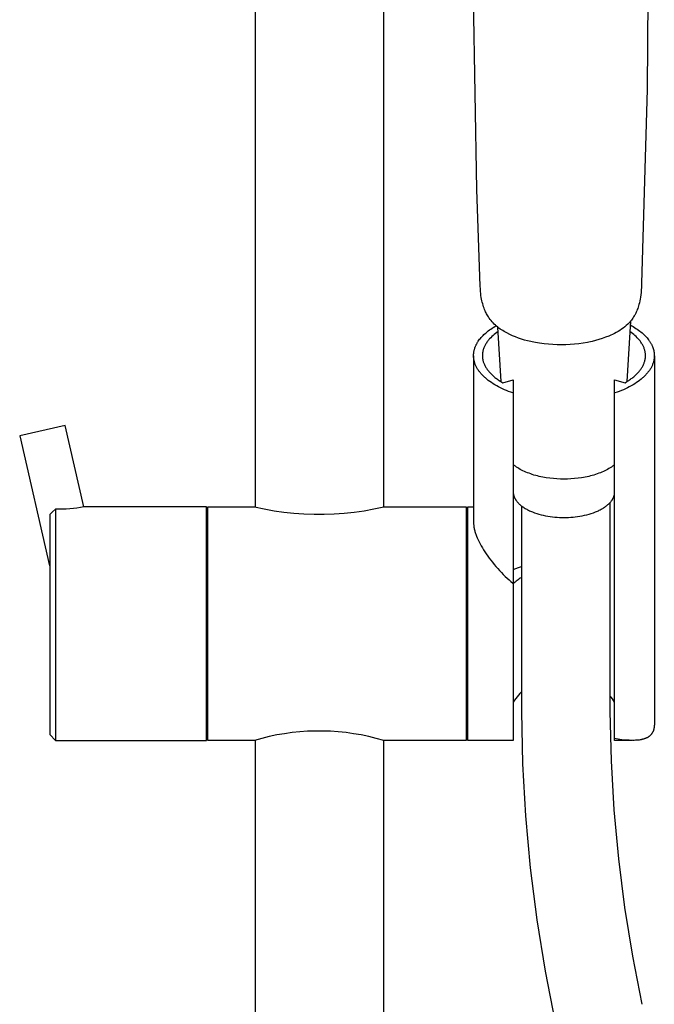
# Model space of a CAD drawing. Units: millimetres. Extents: x -744 to 391, y -1535 to 1601.
# Drawn here: x 182 to 291, y 926 to 1095 of the extents above; entities that cross this region are included whole.
import ezdxf

# ---------------------------------------------------------------- set-up
doc = ezdxf.new("R2010")
doc.units = ezdxf.units.MM
doc.header["$MEASUREMENT"] = 0
doc.layers.add('Default', color=7, linetype='Continuous', true_color=0x000000)

msp = doc.modelspace()

# ---------------------------------------------------------------- linework, layer by layer
at = {"layer": 'Default', "color": 7, "true_color": 0xffffff}
for p, q in [((222.17, 1474.2), (222.17, 1011.39)), ((244.17, 1147.78), (244.17, 1011.46)), ((289.58, 1108.67), (289.36, 1083.09)), ((260.16, 1065.86), (259.56, 1100.01)), ((289.36, 1083.09), (288.4, 1049.75)), ((260.75, 1049.33), (260.16, 1065.86)), ((288.4, 1049.75), (288.38, 1049.08)), ((260.77, 1048.88), (260.75, 1049.33)), ((260.8, 1048.44), (260.77, 1048.88)), ((260.85, 1047.99), (260.8, 1048.44)), ((260.88, 1047.69), (260.85, 1047.99)), ((288.29, 1047.82), (288.24, 1047.4)), ((288.33, 1048.24), (288.29, 1047.82)), ((288.36, 1048.66), (288.33, 1048.24)), ((288.38, 1049.08), (288.36, 1048.66)), ((260.93, 1047.38), (260.88, 1047.69)), ((260.99, 1047.08), (260.93, 1047.38)), ((261.04, 1046.82), (260.99, 1047.08)), ((261.1, 1046.56), (261.04, 1046.82)), ((261.17, 1046.3), (261.1, 1046.56)), ((261.24, 1046.05), (261.17, 1046.3)), ((261.32, 1045.79), (261.24, 1046.05)), ((287.97, 1046.15), (287.91, 1045.93)), ((288.05, 1046.46), (287.97, 1046.15)), ((288.12, 1046.77), (288.05, 1046.46)), ((288.19, 1047.09), (288.12, 1046.77)), ((288.24, 1047.4), (288.19, 1047.09)), ((261.41, 1045.55), (261.32, 1045.79)), ((261.5, 1045.31), (261.41, 1045.55)), ((261.6, 1045.07), (261.5, 1045.31)), ((261.68, 1044.9), (261.6, 1045.07)), ((261.77, 1044.73), (261.68, 1044.9)), ((261.85, 1044.56), (261.77, 1044.73)), ((261.94, 1044.4), (261.85, 1044.56)), ((262.05, 1044.22), (261.94, 1044.4)), ((287.24, 1044.35), (287.17, 1044.24)), ((287.3, 1044.47), (287.24, 1044.35)), ((287.41, 1044.67), (287.3, 1044.47)), ((287.51, 1044.88), (287.41, 1044.67)), ((287.6, 1045.08), (287.51, 1044.88)), ((287.69, 1045.29), (287.6, 1045.08)), ((287.76, 1045.5), (287.69, 1045.29)), ((287.84, 1045.72), (287.76, 1045.5)), ((287.91, 1045.93), (287.84, 1045.72)), ((262.16, 1044.04), (262.05, 1044.22)), ((262.31, 1043.82), (262.16, 1044.04)), ((262.46, 1043.61), (262.31, 1043.82)), ((262.62, 1043.4), (262.46, 1043.61)), ((262.79, 1043.2), (262.62, 1043.4)), ((262.97, 1043), (262.79, 1043.2)), ((263.16, 1042.82), (262.97, 1043)), ((263.35, 1042.63), (263.16, 1042.82)), ((286.06, 1042.81), (285.8, 1042.58)), ((286.52, 1043.31), (285.89, 1032.95)), ((286.22, 1042.97), (286.06, 1042.81)), ((286.38, 1043.14), (286.22, 1042.97)), ((286.52, 1043.31), (286.38, 1043.14)), ((286.48, 1042.67), (286.74, 1042.53)), ((286.67, 1043.49), (286.52, 1043.31)), ((286.8, 1043.67), (286.67, 1043.49)), ((286.93, 1043.85), (286.8, 1043.67)), ((287.06, 1044.04), (286.93, 1043.85)), ((287.17, 1044.24), (287.06, 1044.04)), ((261.23, 1040.86), (261.39, 1041.02)), ((261.39, 1041.02), (261.57, 1041.18)), ((261.57, 1041.18), (261.75, 1041.33)), ((261.75, 1041.33), (261.93, 1041.49)), ((261.93, 1041.49), (262.13, 1041.64)), ((262.13, 1041.64), (262.34, 1041.8)), ((262.34, 1041.8), (262.55, 1041.95)), ((262.55, 1041.95), (262.77, 1042.1)), ((262.77, 1042.1), (262.99, 1042.24)), ((263.14, 1041.03), (262.94, 1040.85)), ((262.99, 1042.24), (263.23, 1042.38)), ((263.36, 1041.2), (263.14, 1041.03)), ((263.23, 1042.38), (263.47, 1042.52)), ((263.54, 1042.46), (263.35, 1042.63)), ((263.58, 1041.36), (263.36, 1041.2)), ((263.74, 1042.29), (263.54, 1042.46)), ((263.8, 1041.52), (263.58, 1041.36)), ((263.95, 1042.13), (263.74, 1042.29)), ((264.32, 1032.95), (263.75, 1042.29)), ((264.17, 1041.97), (263.95, 1042.13)), ((264.38, 1041.83), (264.17, 1041.97)), ((264.61, 1041.69), (264.38, 1041.83)), ((264.84, 1041.56), (264.61, 1041.69)), ((265.32, 1041.29), (264.84, 1041.56)), ((265.8, 1041.05), (265.32, 1041.29)), ((266.3, 1040.82), (265.8, 1041.05)), ((283.45, 1041.05), (283.13, 1040.91)), ((283.77, 1041.21), (283.45, 1041.05)), ((284.07, 1041.37), (283.77, 1041.21)), ((284.38, 1041.55), (284.07, 1041.37)), ((284.68, 1041.74), (284.38, 1041.55)), ((284.97, 1041.93), (284.68, 1041.74)), ((285.25, 1042.14), (284.97, 1041.93)), ((285.53, 1042.35), (285.25, 1042.14)), ((285.8, 1042.58), (285.53, 1042.35)), ((286.64, 1041.36), (286.41, 1041.52)), ((286.86, 1041.2), (286.64, 1041.36)), ((286.74, 1042.53), (286.99, 1042.38)), ((287.07, 1041.03), (286.86, 1041.2)), ((286.99, 1042.38), (287.23, 1042.23)), ((287.28, 1040.85), (287.07, 1041.03)), ((287.23, 1042.23), (287.46, 1042.08)), ((287.46, 1042.08), (287.69, 1041.93)), ((287.69, 1041.93), (287.91, 1041.77)), ((287.91, 1041.77), (288.12, 1041.62)), ((288.12, 1041.62), (288.32, 1041.46)), ((288.32, 1041.46), (288.51, 1041.29)), ((288.51, 1041.29), (288.7, 1041.13)), ((288.7, 1041.13), (288.87, 1040.97)), ((260.03, 1039.2), (260.07, 1039.29)), ((260.07, 1039.29), (260.11, 1039.37)), ((260.11, 1039.37), (260.16, 1039.45)), ((260.16, 1039.45), (260.2, 1039.54)), ((260.2, 1039.54), (260.25, 1039.62)), ((260.25, 1039.62), (260.3, 1039.7)), ((260.3, 1039.7), (260.36, 1039.79)), ((260.36, 1039.79), (260.41, 1039.87)), ((260.41, 1039.87), (260.53, 1040.04)), ((260.53, 1040.04), (260.65, 1040.2)), ((260.65, 1040.2), (260.78, 1040.37)), ((260.78, 1040.37), (260.92, 1040.53)), ((260.92, 1040.53), (261.07, 1040.69)), ((261.07, 1040.69), (261.23, 1040.86)), ((261.66, 1039.33), (261.59, 1039.21)), ((261.73, 1039.45), (261.66, 1039.33)), ((261.81, 1039.57), (261.73, 1039.45)), ((261.89, 1039.69), (261.81, 1039.57)), ((261.97, 1039.81), (261.89, 1039.69)), ((262.06, 1039.93), (261.97, 1039.81)), ((262.15, 1040.04), (262.06, 1039.93)), ((262.25, 1040.16), (262.15, 1040.04)), ((262.35, 1040.28), (262.25, 1040.16)), ((262.54, 1040.47), (262.35, 1040.28)), ((262.74, 1040.67), (262.54, 1040.47)), ((262.94, 1040.85), (262.74, 1040.67)), ((266.8, 1040.61), (266.3, 1040.82)), ((267.32, 1040.42), (266.8, 1040.61)), ((267.83, 1040.24), (267.32, 1040.42)), ((268.36, 1040.08), (267.83, 1040.24)), ((268.88, 1039.94), (268.36, 1040.08)), ((270.2, 1039.66), (268.88, 1039.94)), ((270.94, 1039.53), (270.2, 1039.66)), ((271.69, 1039.43), (270.94, 1039.53)), ((272.44, 1039.35), (271.69, 1039.43)), ((273.19, 1039.3), (272.44, 1039.35)), ((273.94, 1039.26), (273.19, 1039.3)), ((276.19, 1039.31), (275.43, 1039.27)), ((276.93, 1039.37), (276.19, 1039.31)), ((277.68, 1039.45), (276.93, 1039.37)), ((278.43, 1039.55), (277.68, 1039.45)), ((279.17, 1039.68), (278.43, 1039.55)), ((279.36, 1039.72), (279.17, 1039.68)), ((279.94, 1039.85), (279.36, 1039.72)), ((280.53, 1039.99), (279.94, 1039.85)), ((281.11, 1040.16), (280.53, 1039.99)), ((281.68, 1040.34), (281.11, 1040.16)), ((282.25, 1040.55), (281.68, 1040.34)), ((282.81, 1040.77), (282.25, 1040.55)), ((283.13, 1040.91), (282.81, 1040.77)), ((287.48, 1040.67), (287.28, 1040.85)), ((287.67, 1040.47), (287.48, 1040.67)), ((287.86, 1040.28), (287.67, 1040.47)), ((287.96, 1040.16), (287.86, 1040.28)), ((288.06, 1040.04), (287.96, 1040.16)), ((288.15, 1039.93), (288.06, 1040.04)), ((288.24, 1039.81), (288.15, 1039.93)), ((288.32, 1039.69), (288.24, 1039.81)), ((288.4, 1039.57), (288.32, 1039.69)), ((288.48, 1039.45), (288.4, 1039.57)), ((288.55, 1039.33), (288.48, 1039.45)), ((288.62, 1039.21), (288.55, 1039.33)), ((288.87, 1040.97), (289.04, 1040.8)), ((289.04, 1040.8), (289.2, 1040.63)), ((289.2, 1040.63), (289.35, 1040.46)), ((289.35, 1040.46), (289.49, 1040.29)), ((289.49, 1040.29), (289.62, 1040.12)), ((289.62, 1040.12), (289.68, 1040.04)), ((289.68, 1040.04), (289.74, 1039.95)), ((289.74, 1039.95), (289.8, 1039.87)), ((289.8, 1039.87), (289.86, 1039.78)), ((289.86, 1039.78), (289.91, 1039.69)), ((289.91, 1039.69), (289.97, 1039.61)), ((289.97, 1039.61), (290.02, 1039.52)), ((290.02, 1039.52), (290.06, 1039.44)), ((290.06, 1039.44), (290.11, 1039.35)), ((290.11, 1039.35), (290.15, 1039.26)), ((259.61, 1037.64), (259.62, 1037.72)), ((259.61, 1037.56), (259.61, 1037.64)), ((259.62, 1037.72), (259.63, 1037.8)), ((259.63, 1037.8), (259.64, 1037.88)), ((259.64, 1037.88), (259.65, 1037.97)), ((259.65, 1037.97), (259.66, 1038.05)), ((259.66, 1038.05), (259.67, 1038.13)), ((259.67, 1038.13), (259.69, 1038.21)), ((259.69, 1038.21), (259.71, 1038.29)), ((259.71, 1038.29), (259.73, 1038.37)), ((259.73, 1038.37), (259.75, 1038.46)), ((259.75, 1038.46), (259.77, 1038.54)), ((259.77, 1038.54), (259.8, 1038.62)), ((259.8, 1038.62), (259.83, 1038.7)), ((259.83, 1038.7), (259.85, 1038.79)), ((259.85, 1038.79), (259.89, 1038.87)), ((259.89, 1038.87), (259.92, 1038.95)), ((259.92, 1038.95), (259.95, 1039.04)), ((259.95, 1039.04), (259.99, 1039.12)), ((259.99, 1039.12), (260.03, 1039.2)), ((261.13, 1037.61), (261.12, 1037.54)), ((261.14, 1037.79), (261.13, 1037.73)), ((261.13, 1037.73), (261.13, 1037.67)), ((261.13, 1037.67), (261.13, 1037.61)), ((261.15, 1037.86), (261.14, 1037.79)), ((261.16, 1037.92), (261.15, 1037.86)), ((261.17, 1037.98), (261.16, 1037.92)), ((261.19, 1038.11), (261.17, 1037.98)), ((261.22, 1038.23), (261.19, 1038.11)), ((261.25, 1038.35), (261.22, 1038.23)), ((261.28, 1038.48), (261.25, 1038.35)), ((261.33, 1038.6), (261.28, 1038.48)), ((261.37, 1038.72), (261.33, 1038.6)), ((261.42, 1038.85), (261.37, 1038.72)), ((261.47, 1038.97), (261.42, 1038.85)), ((261.53, 1039.09), (261.47, 1038.97)), ((261.59, 1039.21), (261.53, 1039.09)), ((274.69, 1039.25), (273.94, 1039.26)), ((275.43, 1039.27), (274.69, 1039.25)), ((288.68, 1039.09), (288.62, 1039.21)), ((288.74, 1038.97), (288.68, 1039.09)), ((288.79, 1038.85), (288.74, 1038.97)), ((288.84, 1038.72), (288.79, 1038.85)), ((288.89, 1038.6), (288.84, 1038.72)), ((288.93, 1038.48), (288.89, 1038.6)), ((288.96, 1038.35), (288.93, 1038.48)), ((288.99, 1038.23), (288.96, 1038.35)), ((289.02, 1038.11), (288.99, 1038.23)), ((289.04, 1037.98), (289.02, 1038.11)), ((289.05, 1037.92), (289.04, 1037.98)), ((289.06, 1037.86), (289.05, 1037.92)), ((289.07, 1037.79), (289.06, 1037.86)), ((289.08, 1037.73), (289.07, 1037.79)), ((289.08, 1037.67), (289.08, 1037.73)), ((289.09, 1037.61), (289.08, 1037.67)), ((289.09, 1037.54), (289.09, 1037.61)), ((290.15, 1039.26), (290.2, 1039.18)), ((290.2, 1039.18), (290.23, 1039.09)), ((290.23, 1039.09), (290.27, 1039)), ((290.27, 1039), (290.31, 1038.92)), ((290.31, 1038.92), (290.34, 1038.83)), ((290.34, 1038.83), (290.37, 1038.75)), ((290.37, 1038.75), (290.4, 1038.66)), ((290.4, 1038.66), (290.43, 1038.58)), ((290.43, 1038.58), (290.45, 1038.49)), ((290.45, 1038.49), (290.48, 1038.41)), ((290.48, 1038.41), (290.5, 1038.32)), ((290.5, 1038.32), (290.52, 1038.24)), ((290.52, 1038.24), (290.53, 1038.15)), ((290.53, 1038.15), (290.55, 1038.07)), ((290.55, 1038.07), (290.56, 1037.98)), ((290.56, 1037.98), (290.57, 1037.9)), ((290.57, 1037.9), (290.58, 1037.82)), ((290.58, 1037.82), (290.59, 1037.73)), ((290.59, 1037.73), (290.6, 1037.65)), ((290.6, 1037.65), (290.6, 1037.57)), ((259.61, 1037.48), (259.61, 1037.56)), ((259.61, 1037.4), (259.61, 1037.48)), ((259.61, 1037.4), (259.61, 1008.8)), ((259.61, 1037.29), (259.61, 1037.4)), ((259.61, 1037.18), (259.61, 1037.29)), ((259.62, 1037.06), (259.61, 1037.18)), ((259.63, 1036.95), (259.62, 1037.06)), ((259.65, 1036.83), (259.63, 1036.95)), ((259.67, 1036.72), (259.65, 1036.83)), ((259.69, 1036.61), (259.67, 1036.72)), ((259.71, 1036.49), (259.69, 1036.61)), ((259.74, 1036.37), (259.71, 1036.49)), ((259.78, 1036.26), (259.74, 1036.37)), ((259.81, 1036.14), (259.78, 1036.26)), ((259.85, 1036.03), (259.81, 1036.14)), ((259.9, 1035.91), (259.85, 1036.03)), ((259.94, 1035.8), (259.9, 1035.91)), ((261.12, 1037.54), (261.12, 1037.48)), ((261.12, 1037.48), (261.12, 1037.42)), ((261.12, 1037.42), (261.12, 1037.36)), ((261.12, 1037.36), (261.12, 1037.29)), ((261.12, 1037.29), (261.12, 1037.23)), ((261.12, 1037.23), (261.13, 1037.17)), ((261.13, 1037.17), (261.13, 1037.1)), ((261.13, 1037.1), (261.14, 1037.04)), ((261.14, 1037.04), (261.15, 1036.98)), ((261.15, 1036.98), (261.15, 1036.92)), ((261.15, 1036.92), (261.16, 1036.85)), ((261.16, 1036.85), (261.17, 1036.79)), ((261.17, 1036.79), (261.18, 1036.73)), ((261.18, 1036.73), (261.21, 1036.6)), ((261.21, 1036.6), (261.24, 1036.48)), ((261.24, 1036.48), (261.28, 1036.35)), ((261.28, 1036.35), (261.32, 1036.23)), ((261.32, 1036.23), (261.36, 1036.11)), ((261.36, 1036.11), (261.41, 1035.98)), ((261.41, 1035.98), (261.47, 1035.86)), ((288.75, 1035.86), (288.8, 1035.98)), ((288.8, 1035.98), (288.85, 1036.11)), ((288.85, 1036.11), (288.89, 1036.23)), ((288.89, 1036.23), (288.93, 1036.35)), ((288.93, 1036.35), (288.97, 1036.48)), ((288.97, 1036.48), (289, 1036.6)), ((289, 1036.6), (289.03, 1036.73)), ((289.03, 1036.73), (289.04, 1036.79)), ((289.04, 1036.79), (289.05, 1036.85)), ((289.05, 1036.85), (289.06, 1036.92)), ((289.06, 1036.92), (289.07, 1036.98)), ((289.07, 1037.04), (289.08, 1037.1)), ((289.07, 1036.98), (289.07, 1037.04)), ((289.08, 1037.17), (289.09, 1037.23)), ((289.08, 1037.1), (289.08, 1037.17)), ((289.09, 1037.48), (289.09, 1037.54)), ((289.09, 1037.42), (289.09, 1037.48)), ((289.09, 1037.36), (289.09, 1037.42)), ((289.09, 1037.29), (289.09, 1037.36)), ((289.09, 1037.23), (289.09, 1037.29)), ((290.32, 1035.91), (290.27, 1035.8)), ((290.36, 1036.03), (290.32, 1035.91)), ((290.4, 1036.14), (290.36, 1036.03)), ((290.44, 1036.26), (290.4, 1036.14)), ((290.47, 1036.37), (290.44, 1036.26)), ((290.5, 1036.49), (290.47, 1036.37)), ((290.52, 1036.61), (290.5, 1036.49)), ((290.55, 1036.72), (290.52, 1036.61)), ((290.56, 1036.83), (290.55, 1036.72)), ((290.58, 1036.95), (290.56, 1036.83)), ((290.59, 1037.06), (290.58, 1036.95)), ((290.6, 1037.18), (290.59, 1037.06)), ((290.6, 1037.57), (290.6, 1037.49)), ((290.6, 1037.49), (290.61, 1037.4)), ((290.61, 1037.4), (290.6, 1037.29)), ((290.6, 1037.29), (290.6, 1037.18)), ((290.61, 1037.4), (290.61, 974.11)), ((259.99, 1035.68), (259.94, 1035.8)), ((260.05, 1035.57), (259.99, 1035.68)), ((260.1, 1035.45), (260.05, 1035.57)), ((260.17, 1035.34), (260.1, 1035.45)), ((260.23, 1035.23), (260.17, 1035.34)), ((260.3, 1035.11), (260.23, 1035.23)), ((260.37, 1035), (260.3, 1035.11)), ((260.45, 1034.88), (260.37, 1035)), ((260.53, 1034.77), (260.45, 1034.88)), ((260.61, 1034.66), (260.53, 1034.77)), ((260.7, 1034.55), (260.61, 1034.66)), ((260.79, 1034.44), (260.7, 1034.55)), ((260.88, 1034.33), (260.79, 1034.44)), ((260.98, 1034.22), (260.88, 1034.33)), ((261.47, 1035.86), (261.52, 1035.74)), ((261.52, 1035.74), (261.58, 1035.61)), ((261.58, 1035.61), (261.65, 1035.49)), ((261.65, 1035.49), (261.72, 1035.37)), ((261.72, 1035.37), (261.8, 1035.25)), ((261.8, 1035.25), (261.88, 1035.14)), ((261.88, 1035.14), (261.96, 1035.02)), ((261.96, 1035.02), (262.05, 1034.9)), ((262.05, 1034.9), (262.14, 1034.78)), ((262.14, 1034.78), (262.23, 1034.67)), ((262.23, 1034.67), (262.33, 1034.55)), ((262.33, 1034.55), (262.44, 1034.44)), ((262.44, 1034.44), (262.55, 1034.33)), ((262.55, 1034.33), (262.66, 1034.22)), ((287.55, 1034.22), (287.67, 1034.33)), ((287.67, 1034.33), (287.77, 1034.44)), ((287.77, 1034.44), (287.88, 1034.55)), ((287.88, 1034.55), (287.98, 1034.67)), ((287.98, 1034.67), (288.07, 1034.78)), ((288.07, 1034.78), (288.16, 1034.9)), ((288.16, 1034.9), (288.25, 1035.02)), ((288.25, 1035.02), (288.34, 1035.14)), ((288.34, 1035.14), (288.41, 1035.25)), ((288.41, 1035.25), (288.49, 1035.37)), ((288.49, 1035.37), (288.56, 1035.49)), ((288.56, 1035.49), (288.63, 1035.61)), ((288.63, 1035.61), (288.69, 1035.74)), ((288.69, 1035.74), (288.75, 1035.86)), ((289.33, 1034.33), (289.23, 1034.22)), ((289.43, 1034.44), (289.33, 1034.33)), ((289.52, 1034.55), (289.43, 1034.44)), ((289.6, 1034.66), (289.52, 1034.55)), ((289.68, 1034.77), (289.6, 1034.66)), ((289.76, 1034.88), (289.68, 1034.77)), ((289.84, 1035), (289.76, 1034.88)), ((289.91, 1035.11), (289.84, 1035)), ((289.98, 1035.23), (289.91, 1035.11)), ((290.05, 1035.34), (289.98, 1035.23)), ((290.11, 1035.45), (290.05, 1035.34)), ((290.16, 1035.57), (290.11, 1035.45)), ((290.22, 1035.68), (290.16, 1035.57)), ((290.27, 1035.8), (290.22, 1035.68)), ((261.08, 1034.11), (260.98, 1034.22)), ((261.18, 1034), (261.08, 1034.11)), ((261.29, 1033.89), (261.18, 1034)), ((261.4, 1033.79), (261.29, 1033.89)), ((261.51, 1033.68), (261.4, 1033.79)), ((261.63, 1033.58), (261.51, 1033.68)), ((261.75, 1033.47), (261.63, 1033.58)), ((261.87, 1033.37), (261.75, 1033.47)), ((262.13, 1033.17), (261.87, 1033.37)), ((262.4, 1032.97), (262.13, 1033.17)), ((262.67, 1032.78), (262.4, 1032.97)), ((262.66, 1034.22), (262.77, 1034.1)), ((262.96, 1032.59), (262.67, 1032.78)), ((262.77, 1034.1), (262.89, 1034)), ((262.89, 1034), (263.02, 1033.89)), ((263.27, 1032.4), (262.96, 1032.59)), ((263.02, 1033.89), (263.15, 1033.78)), ((263.15, 1033.78), (263.28, 1033.67)), ((263.28, 1033.67), (263.41, 1033.57)), ((263.41, 1033.57), (263.55, 1033.46)), ((263.55, 1033.46), (263.7, 1033.36)), ((263.7, 1033.36), (263.84, 1033.26)), ((263.84, 1033.26), (263.99, 1033.16)), ((263.99, 1033.16), (264.31, 1032.96)), ((264.31, 1032.96), (264.63, 1032.77)), ((264.63, 1032.77), (266.41, 1033.28)), ((266.41, 1033.28), (266.41, 974.17)), ((283.8, 988.85), (283.8, 1033.28)), ((283.8, 1033.28), (285.58, 1032.77)), ((285.58, 1032.77), (285.91, 1032.96)), ((285.91, 1032.96), (286.22, 1033.16)), ((286.22, 1033.16), (286.37, 1033.26)), ((286.37, 1033.26), (286.52, 1033.36)), ((286.52, 1033.36), (286.66, 1033.46)), ((286.66, 1033.46), (286.8, 1033.57)), ((286.8, 1033.57), (286.93, 1033.67)), ((286.93, 1033.67), (287.07, 1033.78)), ((287.25, 1032.59), (286.95, 1032.4)), ((287.07, 1033.78), (287.19, 1033.89)), ((287.19, 1033.89), (287.32, 1034)), ((287.54, 1032.78), (287.25, 1032.59)), ((287.32, 1034), (287.44, 1034.1)), ((287.44, 1034.1), (287.55, 1034.22)), ((287.82, 1032.97), (287.54, 1032.78)), ((288.08, 1033.17), (287.82, 1032.97)), ((288.34, 1033.37), (288.08, 1033.17)), ((288.46, 1033.47), (288.34, 1033.37)), ((288.58, 1033.58), (288.46, 1033.47)), ((288.7, 1033.68), (288.58, 1033.58)), ((288.81, 1033.79), (288.7, 1033.68)), ((288.92, 1033.89), (288.81, 1033.79)), ((289.03, 1034), (288.92, 1033.89)), ((289.13, 1034.11), (289.03, 1034)), ((289.23, 1034.22), (289.13, 1034.11)), ((263.58, 1032.22), (263.27, 1032.4)), ((263.9, 1032.05), (263.58, 1032.22)), ((264.23, 1031.88), (263.9, 1032.05)), ((264.57, 1031.72), (264.23, 1031.88)), ((264.91, 1031.57), (264.57, 1031.72)), ((265.26, 1031.42), (264.91, 1031.57)), ((265.62, 1031.27), (265.26, 1031.42)), ((265.99, 1031.14), (265.62, 1031.27)), ((266.36, 1031.01), (265.99, 1031.14)), ((284.22, 1031.14), (283.85, 1031.01)), ((284.59, 1031.27), (284.22, 1031.14)), ((284.95, 1031.42), (284.59, 1031.27)), ((285.3, 1031.57), (284.95, 1031.42)), ((285.65, 1031.72), (285.3, 1031.57)), ((285.98, 1031.88), (285.65, 1031.72)), ((286.31, 1032.05), (285.98, 1031.88)), ((286.63, 1032.22), (286.31, 1032.05)), ((286.95, 1032.4), (286.63, 1032.22)), ((189.56, 1025.45), (181.77, 1023.65)), ((192.79, 1011.48), (189.56, 1025.45)), ((181.77, 1023.65), (186.9, 1001.39)), ((266.5, 1018.67), (266.41, 1018.75)), ((266.59, 1018.6), (266.5, 1018.67)), ((266.68, 1018.53), (266.59, 1018.6)), ((266.77, 1018.46), (266.68, 1018.53)), ((266.97, 1018.32), (266.77, 1018.46)), ((267.17, 1018.19), (266.97, 1018.32)), ((267.39, 1018.05), (267.17, 1018.19)), ((267.61, 1017.92), (267.39, 1018.05)), ((267.84, 1017.8), (267.61, 1017.92)), ((268.08, 1017.68), (267.84, 1017.8)), ((268.33, 1017.56), (268.08, 1017.68)), ((268.59, 1017.45), (268.33, 1017.56)), ((268.85, 1017.34), (268.59, 1017.45)), ((281.62, 1017.45), (281.36, 1017.34)), ((281.88, 1017.56), (281.62, 1017.45)), ((282.13, 1017.68), (281.88, 1017.56)), ((282.37, 1017.8), (282.13, 1017.68)), ((282.6, 1017.92), (282.37, 1017.8)), ((282.83, 1018.05), (282.6, 1017.92)), ((283.04, 1018.18), (282.83, 1018.05)), ((283.24, 1018.32), (283.04, 1018.18)), ((283.44, 1018.46), (283.24, 1018.32)), ((283.53, 1018.53), (283.44, 1018.46)), ((283.62, 1018.6), (283.53, 1018.53)), ((283.71, 1018.67), (283.62, 1018.6)), ((283.8, 1018.74), (283.71, 1018.67)), ((269.12, 1017.24), (268.85, 1017.34)), ((269.4, 1017.14), (269.12, 1017.24)), ((269.68, 1017.04), (269.4, 1017.14)), ((269.97, 1016.95), (269.68, 1017.04)), ((270.26, 1016.87), (269.97, 1016.95)), ((270.55, 1016.79), (270.26, 1016.87)), ((270.85, 1016.72), (270.55, 1016.79)), ((271.16, 1016.65), (270.85, 1016.72)), ((271.46, 1016.59), (271.16, 1016.65)), ((271.77, 1016.53), (271.46, 1016.59)), ((272.07, 1016.48), (271.77, 1016.53)), ((272.69, 1016.4), (272.07, 1016.48)), ((273.3, 1016.33), (272.69, 1016.4)), ((273.91, 1016.29), (273.3, 1016.33)), ((274.52, 1016.26), (273.91, 1016.29)), ((275.11, 1016.25), (274.52, 1016.26)), ((275.7, 1016.26), (275.11, 1016.25)), ((276.3, 1016.29), (275.7, 1016.26)), ((276.91, 1016.33), (276.3, 1016.29)), ((277.52, 1016.4), (276.91, 1016.33)), ((278.14, 1016.48), (277.52, 1016.4)), ((278.45, 1016.53), (278.14, 1016.48)), ((278.75, 1016.59), (278.45, 1016.53)), ((279.06, 1016.65), (278.75, 1016.59)), ((279.36, 1016.72), (279.06, 1016.65)), ((279.66, 1016.79), (279.36, 1016.72)), ((279.95, 1016.87), (279.66, 1016.79)), ((280.24, 1016.95), (279.95, 1016.87)), ((280.53, 1017.04), (280.24, 1016.95)), ((280.81, 1017.14), (280.53, 1017.04)), ((281.09, 1017.24), (280.81, 1017.14)), ((281.36, 1017.34), (281.09, 1017.24)), ((266.41, 1013.92), (266.42, 1013.87)), ((266.42, 1013.87), (266.42, 1013.83)), ((266.42, 1013.83), (266.42, 1013.78)), ((266.42, 1013.78), (266.43, 1013.73)), ((266.43, 1013.73), (266.44, 1013.68)), ((266.44, 1013.68), (266.45, 1013.64)), ((266.45, 1013.64), (266.45, 1013.59)), ((266.45, 1013.59), (266.47, 1013.54)), ((266.47, 1013.54), (266.48, 1013.49)), ((266.48, 1013.49), (266.49, 1013.44)), ((266.49, 1013.44), (266.5, 1013.39)), ((266.5, 1013.39), (266.52, 1013.35)), ((266.52, 1013.35), (266.53, 1013.3)), ((266.53, 1013.3), (266.55, 1013.25)), ((266.55, 1013.25), (266.57, 1013.2)), ((266.57, 1013.2), (266.59, 1013.15)), ((266.59, 1013.15), (266.61, 1013.1)), ((266.61, 1013.1), (266.63, 1013.05)), ((266.63, 1013.05), (266.66, 1013)), ((266.66, 1013), (266.68, 1012.95)), ((266.68, 1012.95), (266.71, 1012.9)), ((266.71, 1012.9), (266.74, 1012.85)), ((266.74, 1012.85), (266.77, 1012.8)), ((266.77, 1012.8), (266.8, 1012.75)), ((266.8, 1012.75), (266.83, 1012.7)), ((266.83, 1012.7), (266.86, 1012.65)), ((266.86, 1012.65), (266.89, 1012.6)), ((266.89, 1012.6), (266.93, 1012.56)), ((266.93, 1012.56), (266.97, 1012.51)), ((266.97, 1012.51), (267, 1012.46)), ((267, 1012.46), (267.08, 1012.36)), ((267.08, 1012.36), (267.17, 1012.26)), ((283.04, 1012.26), (283.13, 1012.36)), ((283.13, 1012.36), (283.21, 1012.46)), ((283.21, 1012.46), (283.25, 1012.51)), ((283.25, 1012.51), (283.28, 1012.56)), ((283.28, 1012.56), (283.32, 1012.6)), ((283.32, 1012.6), (283.35, 1012.65)), ((283.35, 1012.65), (283.39, 1012.7)), ((283.39, 1012.7), (283.42, 1012.75)), ((283.42, 1012.75), (283.45, 1012.8)), ((283.45, 1012.8), (283.48, 1012.85)), ((283.48, 1012.85), (283.5, 1012.9)), ((283.5, 1012.9), (283.53, 1012.95)), ((283.53, 1012.95), (283.55, 1013)), ((283.55, 1013), (283.58, 1013.05)), ((283.58, 1013.05), (283.6, 1013.1)), ((283.6, 1013.1), (283.62, 1013.15)), ((283.62, 1013.15), (283.64, 1013.2)), ((283.64, 1013.2), (283.66, 1013.25)), ((283.66, 1013.25), (283.68, 1013.3)), ((283.68, 1013.3), (283.69, 1013.35)), ((283.69, 1013.35), (283.71, 1013.39)), ((283.71, 1013.39), (283.72, 1013.44)), ((283.72, 1013.44), (283.74, 1013.49)), ((283.74, 1013.49), (283.75, 1013.54)), ((283.75, 1013.54), (283.76, 1013.59)), ((283.76, 1013.59), (283.77, 1013.64)), ((283.77, 1013.64), (283.78, 1013.68)), ((283.78, 1013.73), (283.79, 1013.78)), ((283.78, 1013.68), (283.78, 1013.73)), ((283.79, 1013.83), (283.8, 1013.87)), ((283.79, 1013.78), (283.79, 1013.83)), ((283.8, 1013.87), (283.8, 1013.92)), ((187.41, 1010.62), (186.91, 1010.16)), ((187.91, 1011.09), (187.41, 1010.62)), ((188.52, 1011.08), (187.91, 1011.09)), ((187.91, 1011.09), (187.91, 971.48)), ((189.13, 1011.08), (188.52, 1011.08)), ((189.74, 1011.1), (189.13, 1011.08)), ((190.36, 1011.14), (189.74, 1011.1)), ((190.97, 1011.2), (190.36, 1011.14)), ((191.58, 1011.27), (190.97, 1011.2)), ((192.18, 1011.37), (191.58, 1011.27)), ((192.78, 1011.48), (192.18, 1011.37)), ((213.81, 1011.48), (192.79, 1011.48)), ((213.81, 971.48), (213.81, 1011.48)), ((214.01, 971.48), (214.01, 1011.48)), ((214.01, 1011.48), (222.01, 1011.48)), ((222.01, 1011.48), (223.69, 1011.13)), ((223.69, 1011.13), (225.39, 1010.83)), ((225.39, 1010.83), (227.09, 1010.6)), ((239.12, 1010.6), (240.82, 1010.83)), ((240.82, 1010.83), (242.52, 1011.13)), ((242.52, 1011.13), (244.21, 1011.48)), ((244.21, 1011.48), (258.31, 1011.48)), ((258.31, 1011.48), (258.31, 971.48)), ((258.61, 971.48), (258.61, 1011.48)), ((258.61, 1011.48), (259.61, 1011.48)), ((267.17, 1012.26), (267.26, 1012.16)), ((267.26, 1012.16), (267.35, 1012.07)), ((267.35, 1012.07), (267.45, 1011.97)), ((267.45, 1011.97), (267.56, 1011.88)), ((267.56, 1011.88), (267.67, 1011.78)), ((267.67, 1011.78), (267.79, 1011.69)), ((267.79, 1011.69), (267.91, 1011.6)), ((267.8, 1011.68), (267.8, 976.41)), ((267.91, 1011.6), (268.03, 1011.51)), ((268.03, 1011.51), (268.16, 1011.42)), ((268.16, 1011.42), (268.3, 1011.33)), ((268.3, 1011.33), (268.44, 1011.24)), ((268.44, 1011.24), (268.58, 1011.16)), ((268.58, 1011.16), (268.73, 1011.08)), ((268.73, 1011.08), (268.88, 1011)), ((268.88, 1011), (269.04, 1010.92)), ((269.04, 1010.92), (269.2, 1010.84)), ((269.2, 1010.84), (269.37, 1010.77)), ((269.37, 1010.77), (269.54, 1010.69)), ((269.54, 1010.69), (269.71, 1010.62)), ((269.71, 1010.62), (270.06, 1010.49)), ((280.15, 1010.49), (280.5, 1010.62)), ((280.5, 1010.62), (280.68, 1010.69)), ((280.68, 1010.69), (280.84, 1010.77)), ((280.84, 1010.77), (281.01, 1010.84)), ((281.01, 1010.84), (281.17, 1010.92)), ((281.17, 1010.92), (281.33, 1011)), ((281.33, 1011), (281.48, 1011.08)), ((281.48, 1011.08), (281.63, 1011.16)), ((281.63, 1011.16), (281.77, 1011.24)), ((281.77, 1011.24), (281.91, 1011.33)), ((281.91, 1011.33), (282.05, 1011.42)), ((282.05, 1011.42), (282.18, 1011.51)), ((282.18, 1011.51), (282.31, 1011.6)), ((282.31, 1011.6), (282.43, 1011.69)), ((282.43, 1011.69), (282.54, 1011.78)), ((282.54, 1011.78), (282.65, 1011.88)), ((282.65, 1011.88), (282.76, 1011.97)), ((282.76, 1011.97), (282.86, 1012.07)), ((282.86, 1012.07), (282.95, 1012.16)), ((282.95, 1012.16), (283.04, 1012.26)), ((283, 1012.21), (283, 976.41)), ((186.91, 1010.16), (186.91, 972.48)), ((227.09, 1010.6), (228.81, 1010.42)), ((228.81, 1010.42), (230.52, 1010.3)), ((230.52, 1010.3), (232.25, 1010.24)), ((232.25, 1010.24), (233.97, 1010.24)), ((233.97, 1010.24), (235.69, 1010.3)), ((235.69, 1010.3), (237.41, 1010.42)), ((237.41, 1010.42), (239.12, 1010.6)), ((270.06, 1010.49), (270.43, 1010.37)), ((270.43, 1010.37), (270.8, 1010.25)), ((270.8, 1010.25), (271.18, 1010.15)), ((271.18, 1010.15), (271.57, 1010.06)), ((271.57, 1010.06), (271.97, 1009.97)), ((271.97, 1009.97), (272.36, 1009.9)), ((272.36, 1009.9), (272.76, 1009.84)), ((272.76, 1009.84), (273.16, 1009.79)), ((273.16, 1009.79), (273.56, 1009.75)), ((273.56, 1009.75), (273.95, 1009.71)), ((273.95, 1009.71), (274.34, 1009.69)), ((274.34, 1009.69), (274.73, 1009.68)), ((274.73, 1009.68), (275.11, 1009.67)), ((275.11, 1009.67), (275.49, 1009.68)), ((275.49, 1009.68), (275.87, 1009.69)), ((275.87, 1009.69), (276.26, 1009.71)), ((276.26, 1009.71), (276.66, 1009.75)), ((276.66, 1009.75), (277.05, 1009.79)), ((277.05, 1009.79), (277.45, 1009.84)), ((277.45, 1009.84), (277.85, 1009.9)), ((277.85, 1009.9), (278.25, 1009.97)), ((278.25, 1009.97), (278.64, 1010.06)), ((278.64, 1010.06), (279.03, 1010.15)), ((279.03, 1010.15), (279.41, 1010.25)), ((279.41, 1010.25), (279.79, 1010.37)), ((279.79, 1010.37), (280.15, 1010.49)), ((259.61, 1008.8), (259.61, 1008.66)), ((259.61, 1008.66), (259.61, 1008.53)), ((259.61, 1008.53), (259.63, 1008.39)), ((259.63, 1008.39), (259.64, 1008.26)), ((259.64, 1008.26), (259.66, 1008.12)), ((259.66, 1008.12), (259.68, 1007.99)), ((259.68, 1007.99), (259.71, 1007.85)), ((259.71, 1007.85), (259.73, 1007.72)), ((259.73, 1007.72), (259.77, 1007.56)), ((259.77, 1007.56), (259.81, 1007.41)), ((259.81, 1007.41), (259.85, 1007.25)), ((259.85, 1007.25), (259.9, 1007.1)), ((259.9, 1007.1), (259.95, 1006.95)), ((259.95, 1006.95), (260, 1006.79)), ((260, 1006.79), (260.11, 1006.49)), ((260.11, 1006.49), (260.25, 1006.16)), ((260.25, 1006.16), (260.4, 1005.82)), ((260.4, 1005.82), (260.56, 1005.49)), ((260.56, 1005.49), (260.73, 1005.17)), ((260.73, 1005.17), (260.92, 1004.82)), ((260.92, 1004.82), (261.12, 1004.47)), ((261.12, 1004.47), (261.33, 1004.12)), ((261.33, 1004.12), (261.54, 1003.78)), ((261.54, 1003.78), (261.78, 1003.43)), ((261.78, 1003.43), (262.03, 1003.07)), ((262.03, 1003.07), (262.28, 1002.73)), ((262.28, 1002.73), (262.54, 1002.38)), ((262.54, 1002.38), (262.83, 1002.01)), ((262.83, 1002.01), (263.13, 1001.64)), ((263.13, 1001.64), (263.44, 1001.28)), ((263.44, 1001.28), (263.75, 1000.92)), ((263.75, 1000.92), (264.06, 1000.58)), ((264.06, 1000.58), (264.39, 1000.24)), ((266.41, 1000.77), (266.87, 1000.94)), ((266.87, 1000.94), (267.33, 1001.11)), ((267.33, 1001.11), (267.8, 1001.25)), ((264.39, 1000.24), (264.71, 999.9)), ((264.71, 999.9), (265.05, 999.57)), ((265.05, 999.57), (265.37, 999.27)), ((265.37, 999.27), (265.69, 998.97)), ((265.69, 998.97), (266.02, 998.68)), ((267.07, 998.89), (266.9, 998.75)), ((267.25, 999.01), (267.07, 998.89)), ((267.43, 999.14), (267.25, 999.01)), ((267.61, 999.25), (267.43, 999.14)), ((267.8, 999.36), (267.61, 999.25)), ((266.02, 998.68), (266.36, 998.39)), ((266.57, 998.47), (266.41, 998.32)), ((266.73, 998.61), (266.57, 998.47)), ((266.9, 998.75), (266.73, 998.61)), ((283.8, 971.78), (283.8, 988.85)), ((266.83, 978.65), (266.62, 978.35)), ((267.06, 978.95), (266.83, 978.65)), ((267.3, 979.23), (267.06, 978.95)), ((267.54, 979.51), (267.3, 979.23)), ((267.8, 979.77), (267.54, 979.51)), ((283.21, 978.87), (283, 979.14)), ((283.42, 978.6), (283.21, 978.87)), ((283.61, 978.33), (283.42, 978.6)), ((266.62, 978.35), (266.41, 978.04)), ((283.8, 978.04), (283.61, 978.33)), ((267.8, 976.41), (267.99, 967.47)), ((283, 976.41), (283.19, 967.99)), ((266.41, 974.17), (266.41, 971.48)), ((290.54, 973.48), (290.52, 973.41)), ((290.55, 973.56), (290.54, 973.48)), ((290.57, 973.64), (290.55, 973.56)), ((290.58, 973.72), (290.57, 973.64)), ((290.59, 973.8), (290.58, 973.72)), ((290.6, 973.88), (290.59, 973.8)), ((290.61, 974.11), (290.6, 974.03)), ((290.6, 974.03), (290.6, 973.95)), ((290.6, 973.95), (290.6, 973.88)), ((186.91, 972.48), (187.91, 971.48)), ((223.28, 971.83), (222.01, 971.48)), ((224.57, 972.14), (223.28, 971.83)), ((225.87, 972.41), (224.57, 972.14)), ((227.17, 972.63), (225.87, 972.41)), ((228.48, 972.81), (227.17, 972.63)), ((229.8, 972.95), (228.48, 972.81)), ((231.12, 973.04), (229.8, 972.95)), ((232.44, 973.08), (231.12, 973.04)), ((233.77, 973.08), (232.44, 973.08)), ((235.09, 973.04), (233.77, 973.08)), ((236.41, 972.95), (235.09, 973.04)), ((237.73, 972.81), (236.41, 972.95)), ((239.04, 972.63), (237.73, 972.81)), ((240.35, 972.41), (239.04, 972.63)), ((241.64, 972.14), (240.35, 972.41)), ((242.93, 971.83), (241.64, 972.14)), ((244.21, 971.48), (242.93, 971.83)), ((289.08, 971.81), (289, 971.78)), ((289.16, 971.84), (289.08, 971.81)), ((289.22, 971.87), (289.16, 971.84)), ((289.29, 971.9), (289.22, 971.87)), ((289.35, 971.93), (289.29, 971.9)), ((289.42, 971.97), (289.35, 971.93)), ((289.48, 972), (289.42, 971.97)), ((289.54, 972.04), (289.48, 972)), ((289.6, 972.08), (289.54, 972.04)), ((289.66, 972.12), (289.6, 972.08)), ((289.71, 972.16), (289.66, 972.12)), ((289.77, 972.2), (289.71, 972.16)), ((289.82, 972.24), (289.77, 972.2)), ((289.87, 972.29), (289.82, 972.24)), ((289.92, 972.34), (289.87, 972.29)), ((289.97, 972.38), (289.92, 972.34)), ((290.01, 972.43), (289.97, 972.38)), ((290.06, 972.48), (290.01, 972.43)), ((290.1, 972.54), (290.06, 972.48)), ((290.14, 972.59), (290.1, 972.54)), ((290.18, 972.64), (290.14, 972.59)), ((290.22, 972.7), (290.18, 972.64)), ((290.26, 972.76), (290.22, 972.7)), ((290.29, 972.82), (290.26, 972.76)), ((290.32, 972.88), (290.29, 972.82)), ((290.35, 972.94), (290.32, 972.88)), ((290.38, 973), (290.35, 972.94)), ((290.41, 973.07), (290.38, 973)), ((290.44, 973.14), (290.41, 973.07)), ((290.46, 973.2), (290.44, 973.14)), ((290.48, 973.27), (290.46, 973.2)), ((290.5, 973.34), (290.48, 973.27)), ((290.52, 973.41), (290.5, 973.34)), ((187.91, 971.48), (213.81, 971.48)), ((222.01, 971.48), (214.01, 971.48)), ((222.17, 971.57), (222.17, 410.02)), ((244.17, 971.5), (244.17, 410.03)), ((258.31, 971.48), (244.21, 971.48)), ((266.41, 971.48), (258.61, 971.48)), ((284.42, 971.68), (283.8, 971.78)), ((283.8, 971.48), (283.8, 971.78)), ((286.8, 971.48), (283.8, 971.48)), ((285.05, 971.6), (284.42, 971.68)), ((285.68, 971.54), (285.05, 971.6)), ((286.31, 971.5), (285.68, 971.54)), ((286.94, 971.48), (286.31, 971.5)), ((286.95, 971.48), (286.94, 971.48)), ((287.16, 971.48), (286.95, 971.48)), ((287.37, 971.49), (287.16, 971.48)), ((287.58, 971.5), (287.37, 971.49)), ((287.79, 971.52), (287.58, 971.5)), ((287.98, 971.54), (287.79, 971.52)), ((288.16, 971.57), (287.98, 971.54)), ((288.34, 971.6), (288.16, 971.57)), ((288.43, 971.62), (288.34, 971.6)), ((288.52, 971.64), (288.43, 971.62)), ((288.6, 971.66), (288.52, 971.64)), ((288.68, 971.68), (288.6, 971.66)), ((288.76, 971.7), (288.68, 971.68)), ((288.84, 971.73), (288.76, 971.7)), ((288.92, 971.75), (288.84, 971.73)), ((289, 971.78), (288.92, 971.75)), ((267.99, 967.47), (268.5, 958.54)), ((283.19, 967.99), (283.67, 959.58)), ((268.5, 958.54), (269.32, 949.63)), ((283.67, 959.58), (284.44, 951.19)), ((284.44, 951.19), (285.49, 942.84)), ((269.32, 949.63), (270.44, 940.75)), ((285.49, 942.84), (286.84, 934.52)), ((270.44, 940.75), (271.87, 931.92)), ((286.84, 934.52), (288.48, 926.26)), ((271.87, 931.92), (273.6, 923.14))]:
    msp.add_line(p, q, dxfattribs=at)

doc.saveas('drawing.dxf')
